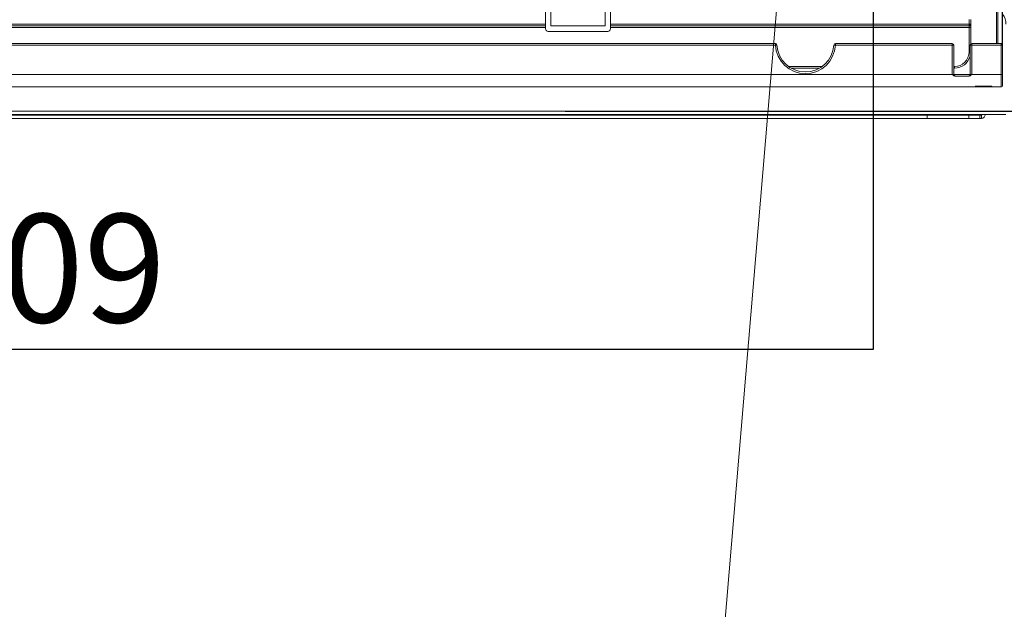
# Model space of a CAD drawing. Units: millimetres. Extents: x 487 to 794, y -42 to 152.
# Drawn here: x 592 to 610, y 23 to 34 of the extents above; entities that cross this region are included whole.
import ezdxf

# ---------------------------------------------------------------- set-up
doc = ezdxf.new("R2010")
doc.units = ezdxf.units.MM
doc.header["$PDSIZE"] = -1
doc.layers.add('SLD-0', color=179, linetype='Continuous')
doc.styles.add('SLDTEXTSTYLE0', font='TXT', dxfattribs={"width": 0.638186})
doc.dimstyles.new('SLDDIMSTYLE0', dxfattribs={"dimtxt": 2, "dimasz": 3.302, "dimexe": 0, "dimexo": 0.0625, "dimgap": 0.5, "dimtad": 1, "dimdec": 0, "dimlfac": 10, "dimrnd": 1e-09, "dimzin": 12, "dimdsep": 46, "dimtxsty": 'SLDTEXTSTYLE0', "dimblk1": 'NONE', "dimblk2": 'NONE', "dimsah": 1, "dimcen": 0.09, "dimadec": 0, "dimazin": 3, "dimtfac": 1, "dimtdec": 1, "dimtofl": 0, "dimtmove": 0, "dimatfit": 3, "dimldrblk": 'NONE', "dimfxl": 1, "dimfrac": 2, "dimtolj": 1, "dimtzin": 12, "dimarcsym": 0})

# ---------------------------------------------------------------- blocks, each defined once
blk = doc.blocks.new('_D_15')
at = {"layer": 'Defpoints', "color": 0, "linetype": 'Continuous'}
for p in [(601.744, 77.227), (602.304, 32.227), (627.737, 32.227)]:
    blk.add_point(p, dxfattribs=at)
at = {"layer": 'SLD-0', "color": 0, "linetype": 'Continuous', "lineweight": -2}
for p, q in [((601.807, 77.227), (627.737, 77.227)), ((627.737, 77.227), (627.737, 32.227)), ((602.367, 32.227), (627.737, 32.227))]:
    blk.add_line(p, q, dxfattribs=at)
at = {"layer": 'SLD-0', "color": 0, "linetype": 'Continuous', "lineweight": 0, "insert": (625.237, 54.727), "char_height": 2, "attachment_point": 2, "rotation": 90, "style": 'SLDTEXTSTYLE0'}
blk.add_mtext('\\A1;Unit external dimension 450', dxfattribs=at)
blk = doc.blocks.new('_NONE')
blk = doc.blocks.new('_D_17')
at = {"layer": 'Defpoints', "color": 0, "linetype": 'Continuous'}
for p in [(605.714, 36.227), (602.314, 32.227), (624.615, 32.227)]:
    blk.add_point(p, dxfattribs=at)
at = {"layer": 'SLD-0', "color": 0, "linetype": 'Continuous', "lineweight": -2}
for p, q in [((605.777, 36.227), (624.615, 36.227)), ((624.615, 36.227), (624.615, 32.227)), ((602.377, 32.227), (624.615, 32.227)), ((624.615, 32.227), (624.615, 25.553))]:
    blk.add_line(p, q, dxfattribs=at)
at = {"layer": 'SLD-0', "color": 0, "linetype": 'Continuous', "lineweight": 0, "insert": (622.115, 27.01), "char_height": 2, "attachment_point": 2, "rotation": 90, "style": 'SLDTEXTSTYLE0'}
blk.add_mtext('\\A1;40', dxfattribs=at)
blk = doc.blocks.new('_D_26')
at = {"layer": 'Defpoints', "color": 0, "linetype": 'Continuous'}
for p in [(577.161, 50.602), (608.051, 50.602), (577.161, 27.831)]:
    blk.add_point(p, dxfattribs=at)
at = {"layer": 'SLD-0', "color": 0, "linetype": 'Continuous', "lineweight": -2}
for p, q in [((577.161, 50.54), (577.161, 27.831)), ((608.051, 50.54), (608.051, 27.831)), ((608.051, 27.831), (577.161, 27.831))]:
    blk.add_line(p, q, dxfattribs=at)
at = {"layer": 'SLD-0', "color": 0, "linetype": 'Continuous', "lineweight": 0, "insert": (592.731, 30.331), "char_height": 2, "attachment_point": 2, "style": 'SLDTEXTSTYLE0'}
blk.add_mtext('\\A1;309', dxfattribs=at)

msp = doc.modelspace()

# ---------------------------------------------------------------- linework, layer by layer
at = {"layer": 'SLD-0', "color": 7, "linetype": 'Continuous', "lineweight": 0}
for p, q in [((606.48, 36.586), (605.085, 20.055)), ((610.433, 34.377), (610.433, 33.468)), ((610.441, 33.447), (610.441, 34.377)), ((602.006, 34.275), (602.006, 33.834)), ((602.106, 33.802), (602.106, 34.307)), ((603.106, 33.802), (603.106, 34.307)), ((603.206, 33.834), (603.206, 34.275)), ((610.329, 34.308), (610.329, 33.477)), ((610.35, 33.477), (610.35, 34.308)), ((583.206, 33.834), (602.006, 33.834)), ((602.006, 33.804), (583.206, 33.804)), ((583.206, 33.802), (602.006, 33.802)), ((602.006, 33.834), (602.006, 33.804)), ((602.006, 33.802), (602.006, 33.804)), ((602.006, 33.802), (602.006, 33.772)), ((602.106, 33.802), (603.106, 33.802)), ((603.206, 33.834), (609.821, 33.834)), ((603.206, 33.804), (603.206, 33.834)), ((609.821, 33.804), (603.206, 33.804)), ((603.206, 33.804), (603.206, 33.802)), ((603.206, 33.802), (609.821, 33.802)), ((603.206, 33.772), (603.206, 33.802)), ((609.821, 33.834), (609.821, 33.92)), ((609.821, 33.804), (609.821, 33.834)), ((609.851, 33.834), (609.821, 33.834)), ((609.821, 33.802), (609.821, 33.804)), ((609.821, 33.772), (609.821, 33.802)), ((609.851, 33.92), (609.851, 33.834)), ((609.851, 33.834), (609.851, 33.832)), ((609.851, 33.832), (609.851, 33.772)), ((602.006, 33.772), (583.206, 33.772)), ((602.006, 33.752), (602.006, 33.772)), ((603.156, 33.702), (602.056, 33.702)), ((609.821, 33.772), (603.206, 33.772)), ((603.206, 33.772), (603.206, 33.752)), ((609.851, 33.772), (609.821, 33.772)), ((609.821, 33.322), (609.821, 33.772)), ((609.851, 33.772), (609.851, 33.47)), ((606.247, 33.477), (579.106, 33.477)), ((579.106, 33.447), (606.247, 33.447)), ((606.247, 33.477), (606.247, 33.447)), ((607.356, 33.447), (607.356, 33.477)), ((609.511, 33.477), (607.356, 33.477)), ((607.356, 33.447), (609.511, 33.447)), ((609.511, 33.447), (609.511, 33.477)), ((609.511, 33.447), (609.511, 32.907)), ((609.541, 32.907), (609.541, 33.447)), ((609.841, 33.447), (609.841, 32.907)), ((609.871, 33.447), (609.871, 33.477)), ((610.411, 33.477), (609.871, 33.477)), ((609.871, 33.447), (610.411, 33.447)), ((609.871, 32.907), (609.871, 33.447)), ((610.411, 33.447), (610.411, 33.477)), ((610.411, 33.447), (610.411, 32.905)), ((610.441, 32.905), (610.441, 33.447)), ((609.841, 33.322), (609.821, 33.322)), ((609.509, 32.905), (575.571, 32.905)), ((606.493, 33.052), (607.11, 33.052)), ((607.063, 33.022), (606.539, 33.022)), ((609.541, 33.052), (609.551, 33.052)), ((609.551, 33.022), (609.541, 33.022)), ((609.841, 32.907), (609.541, 32.907)), ((609.551, 33.052), (609.551, 33.022)), ((610.411, 32.905), (609.874, 32.905)), ((610.411, 32.905), (610.411, 32.677)), ((610.441, 32.707), (610.441, 32.905)), ((609.818, 32.877), (609.564, 32.877)), ((575.571, 32.677), (609.941, 32.677)), ((609.941, 32.693), (610.241, 32.693)), ((610.205, 32.679), (609.941, 32.679)), ((610.213, 32.678), (610.205, 32.679)), ((610.226, 32.677), (610.213, 32.678)), ((610.241, 32.677), (610.226, 32.677)), ((610.241, 32.693), (610.241, 32.684)), ((610.241, 32.684), (610.241, 32.679)), ((610.241, 32.679), (610.241, 32.677)), ((610.241, 32.677), (610.411, 32.677)), ((610.501, 32.227), (540.501, 32.227)), ((610.501, 32.167), (540.501, 32.167)), ((575.251, 32.156), (609.051, 32.156)), ((609.051, 32.167), (609.051, 32.156)), ((609.051, 32.156), (609.817, 32.156)), ((609.051, 32.096), (609.051, 32.156)), ((609.817, 32.096), (609.817, 32.156)), ((609.817, 32.156), (610.017, 32.156)), ((610.017, 32.156), (610.017, 32.096)), ((610.051, 32.156), (610.017, 32.156)), ((610.051, 32.096), (610.051, 32.156)), ((575.251, 32.096), (609.051, 32.096)), ((609.051, 32.096), (609.817, 32.096)), ((610.017, 32.096), (609.817, 32.096)), ((610.051, 32.096), (610.017, 32.096))]:
    msp.add_line(p, q, dxfattribs=at)
for centre, radius, start, end in [((610.201, 33.837), 0.3, 0, 36.8699), ((609.821, 33.834), 0.03, 269.9981, 0.0016), ((609.821, 33.832), 0.03, 269.9981, 0.0016), ((602.056, 33.752), 0.05, 180, 270), ((603.156, 33.752), 0.05, 269.9994, 0), ((606.247, 33.447), 0.03, 3.0986, 90), ((606.208, 34.307), 0.861, 272.5991, 274.5958), ((606.801, 33.477), 0.555, 183.0986, 356.9014), ((606.801, 33.477), 0.525, 183.0986, 356.9014), ((607.356, 33.447), 0.03, 90, 176.9014), ((607.395, 34.308), 0.862, 265.4048, 267.4003), ((609.511, 33.447), 0.03, 0, 90), ((609.519, 34.307), 0.86, 269.5007, 271.4992), ((609.871, 33.447), 0.03, 90, 180), ((609.864, 34.307), 0.86, 268.5004, 270.4996), ((610.411, 33.447), 0.03, 0, 90.0012), ((610.419, 34.307), 0.86, 269.5008, 271.4991), ((609.551, 33.322), 0.27, 270, 0), ((609.551, 33.322), 0.3, 270, 345.1649), ((609.571, 32.907), 0.03, 180, 270), ((609.811, 32.907), 0.03, 270, 0), ((610.419, 33.765), 0.86, 269.5004, 271.4995), ((610.411, 32.707), 0.03, 269.9988, 0), ((595.938, 32.809), 14.004, 359.4615, 359.5279), ((610.051, 32.162), 0.0655, 269.9993, 4.8168), ((610.051, 32.162), 0.0055, 269.9921, 90)]:
    msp.add_arc(centre, radius, start, end, dxfattribs=at)
for centre, start_param, end_param in [((609.511, 32.907), 0, 1.570796), ((609.871, 32.907), 1.570796, 3.141593)]:
    msp.add_ellipse(centre, major_axis=(0.03, 0), ratio=0.008727, start_param=start_param, end_param=end_param, dxfattribs=at)
for points, knots in [([(609.511, 32.907), (609.511, 32.907), (609.511, 32.907), (609.51, 32.906), (609.509, 32.905)], [0, 0, 0, 0, 0.107785, 1, 1, 1, 1]), ([(609.509, 32.905), (609.51, 32.905), (609.521, 32.903), (609.531, 32.888), (609.549, 32.879), (609.559, 32.878), (609.564, 32.877)], [0, 0, 0, 0, 0.058751, 0.510048, 0.754506, 1, 1, 1, 1]), ([(609.818, 32.877), (609.823, 32.878), (609.834, 32.879), (609.847, 32.887), (609.858, 32.895), (609.865, 32.902), (609.87, 32.905), (609.872, 32.905), (609.874, 32.905)], [0, 0, 0, 0, 0.22865, 0.48964, 0.743506, 0.877159, 0.941303, 1, 1, 1, 1]), ([(609.874, 32.905), (609.873, 32.906), (609.872, 32.907), (609.871, 32.907), (609.871, 32.907)], [0, 0, 0, 0, 0.892215, 1, 1, 1, 1])]:
    msp.add_open_spline(points, degree=3, knots=knots, dxfattribs=at)

# ---------------------------------------------------------------- dimensions: what is measured, and where the dimension line sits
dim = msp.add_linear_dim(base=(627.737, 32.227), p1=(601.744, 77.227), p2=(602.304, 32.227), angle=90, text='Unit external dimension <>', dimstyle='SLDDIMSTYLE0', dxfattribs=at)
dim.commit()
dim.dimension.update_dxf_attribs({"geometry": '_D_15', "text_midpoint": (627.737, 54.727), "dimtype": 160})
dim = msp.add_linear_dim(base=(577.161, 27.831), p1=(608.051, 50.602), p2=(577.161, 50.602), dimstyle='SLDDIMSTYLE0', dxfattribs=at)
dim.commit()
dim.dimension.update_dxf_attribs({"geometry": '_D_26', "text_midpoint": (592.731, 27.831), "dimtype": 160})
dim = msp.add_linear_dim(base=(624.615, 32.227), p1=(605.714, 36.227), p2=(602.314, 32.227), angle=90, dimstyle='SLDDIMSTYLE0', dxfattribs=at)
dim.commit()
dim.dimension.update_dxf_attribs({"geometry": '_D_17', "text_midpoint": (624.615, 27.01), "dimtype": 160})

doc.saveas('drawing.dxf')
